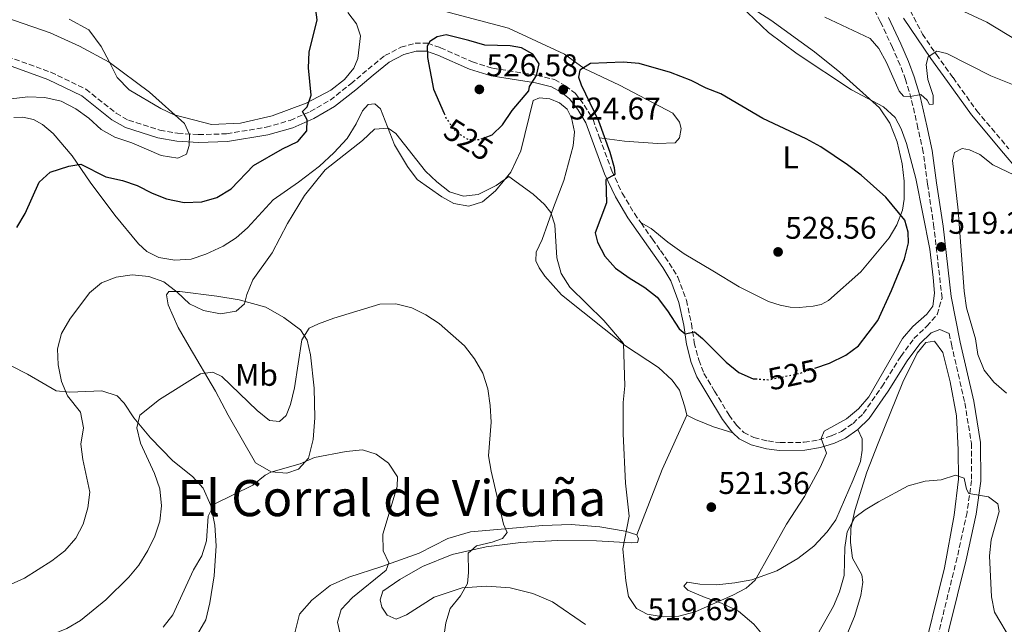
# Model space of a CAD drawing. Units: metres. Extents: x 566737 to 570182, y 4705619 to 4707964.
# Drawn here: x 568596 to 568910, y 4707367 to 4707560 of the extents above; entities that cross this region are included whole.
import ezdxf
from ezdxf.enums import TextEntityAlignment as Align

# ---------------------------------------------------------------- set-up
doc = ezdxf.new("R2010")
doc.units = ezdxf.units.M
doc.header["$MEASUREMENT"] = 0
doc.linetypes.add('DGN Style 3', pattern=[2.435890702152634, 1.739921930109024, -0.6959687720436097])
doc.linetypes.add('DGN Style 5', pattern=[1.217945351076317, 0.5219765790327072, -0.6959687720436097])
for name, color, linetype, lineweight in [('Camino', 7, 'DGN Style 3', 0), ('Cota de curva de nivel directora', 7, 'Continuous', 0), ('Cota de punto acotado terreno', 7, 'Continuous', 0), ('Curva de nivel directora', 30, 'Continuous', 30), ('Curva de nivel directora no vista', 30, 'DGN Style 5', 30), ('Curva de nivel intermedia', 30, 'Continuous', 0), ('Etiqueta de uso rústico', 92, 'Continuous', 0), ('Línea de cambio de uso (parcela vista)', 92, 'Continuous', 0), ('Margen derecho', 7, 'Continuous', 0), ('Punto acotado terreno (símbolo)', 7, 'Continuous', 0), ('Texto de Área (paraje) menor', 7, 'Continuous', 0)]:
    doc.layers.add(name, color=color, linetype=linetype, lineweight=lineweight)
doc.styles.add('Style-Arial', font='arial.ttf')

# ---------------------------------------------------------------- blocks, each defined once
blk = doc.blocks.new('5PATER')
at = {"layer": 'Punto acotado terreno (símbolo)', "linetype": 'Continuous', "lineweight": 0}
h = blk.add_hatch(color=51, dxfattribs=at)
edge = h.paths.add_edge_path()
edge.add_ellipse((0, 0), major_axis=(-0.1095731443231308, -0.1110710700762829), ratio=0.9994222409660317, start_angle=0, end_angle=360)

msp = doc.modelspace()

# ---------------------------------------------------------------- linework, layer by layer
at = {"layer": 'Camino', "color": 7, "linetype": 'DGN Style 3', "lineweight": 0}
for points in [[(568869.5100000004, 4707567.390000002, 511.2200000000011), (568873.7500000005, 4707567.230000001, 511.5200000000042), (568876.3200000008, 4707566.310000001, 511.6600000000037), (568878.519999998, 4707564.760000001, 511.8099999999977), (568879.8500000001, 4707562.770000001, 511.8099999999977), (568879.8999999971, 4707562.680000001, 511.8300000000018), (568883.8099999987, 4707555.170000002, 513.5899999999966), (568888.2600000012, 4707548.62, 514.779999999999), (568893.5899999999, 4707541.270000001, 516.3999999999943), (568901.1499999971, 4707530.689999999, 517.6199999999953), (568911.3799999974, 4707518.57, 518.6300000000048)], [(568793.9999999991, 4707494.880000002, 526.4199999999984), (568797.6299999991, 4707489.75, 527.179999999993), (568800.2300000008, 4707486.070000002, 527.729999999996), (568803.0100000014, 4707482.080000001, 528.0200000000041), (568805.7800000008, 4707477.550000001, 527.8200000000071), (568808.4800000008, 4707470.240000002, 526.8500000000058), (568810.0900000002, 4707462.76, 525.529999999999), (568810.9899999987, 4707456.680000001, 524.5099999999949), (568812.3900000001, 4707451.170000001, 524.3600000000006), (568814.089999999, 4707446.87, 523.9400000000023), (568817.4799999996, 4707441.24, 523.479999999996), (568822.1000000021, 4707433.570000002, 522.8899999999994), (568824.5300000017, 4707430.260000001, 522.3000000000029), (568826.7600000001, 4707428.07, 522.0099999999949), (568830.0500000003, 4707426.420000001, 521.7100000000065), (568834.5000000006, 4707425.320000002, 521.5700000000071), (568838.3799999986, 4707424.800000003, 521.4199999999983), (568846.0900000001, 4707424.9, 520.6900000000023), (568850.719999999, 4707425.700000001, 519.9499999999971), (568854.8399999985, 4707426.99, 519.5099999999948), (568858.0300000003, 4707428.400000001, 519.3600000000008), (568861.6700000014, 4707430.92, 519.3600000000008), (568864.9499999982, 4707434.080000001, 519.3600000000008), (568870.8400000001, 4707442.619999999, 519.3600000000008), (568876.920000002, 4707452.320000002, 519.2200000000014), (568881.1000000018, 4707457.99, 519.3600000000008), (568885.219999999, 4707461.939999999, 519.3600000000008), (568888.5000000005, 4707465.710000001, 519.3600000000008), (568890.0799999983, 4707470.940000001, 519.1600000000036), (568887.499999999, 4707493.529999999, 519.3399999999965), (568885.4600000004, 4707507.28, 518.279999999999), (568884.0599999991, 4707517.52, 517.1000000000058), (568882.3799999983, 4707525.190000001, 516.5200000000041), (568880.2600000014, 4707534.529999999, 515.2100000000064), (568878.4599999998, 4707540.630000002, 514.7899999999936), (568876.6999999986, 4707545.280000002, 514.3099999999977), (568874.289999999, 4707550.869999999, 513.279999999999), (568870.3799999974, 4707559.130000004, 512.5500000000028), (568868.69, 4707562.51, 511.8999999999942)], [(568591.7100000008, 4707548.000000001, 531.8399999999965), (568605.5699999989, 4707542.970000002, 531.3999999999943), (568616.7699999993, 4707537.550000002, 530.6999999999971), (568626.4699999979, 4707529.9, 530.8099999999978), (568630.4299999987, 4707527.650000002, 530.8099999999978), (568640.3799999995, 4707524.5, 530.6999999999971), (568646.0700000003, 4707523.500000001, 530.479999999996), (568652.7299999989, 4707523.070000002, 529.8800000000047), (568661.7100000001, 4707523.350000001, 528.4600000000064), (568674.2800000005, 4707525.41, 526.6000000000058), (568682.0199999987, 4707527.630000002, 525.779999999999), (568688.4200000003, 4707530.41, 524.7299999999959), (568694.7800000017, 4707534.100000001, 523.279999999999), (568701.3700000009, 4707539.290000001, 521.9400000000024), (568706.8599999984, 4707543.960000002, 521.5399999999936), (568712.2399999984, 4707548.300000001, 522.6000000000059), (568717.3000000011, 4707550.949999999, 523.7700000000041), (568721.8899999999, 4707552.210000002, 524.5099999999949), (568725.9200000021, 4707552.240000002, 524.8000000000029), (568730.0100000004, 4707550.800000002, 525.0899999999966), (568740.1400000001, 4707546.310000001, 525.8500000000058), (568746.6800000003, 4707544.240000002, 526.1199999999955), (568760.8299999969, 4707542.02, 525.0899999999966), (568766.3900000001, 4707540.630000002, 524.9499999999972), (568769.8500000002, 4707538.670000002, 524.8000000000029), (568772.9300000003, 4707536.32, 524.6499999999943), (568775.8899999997, 4707532.5, 524.8000000000029), (568778.6700000003, 4707527.880000002, 524.6499999999943), (568780.7800000003, 4707522.100000001, 524.75)], [(568780.7800000003, 4707522.100000001, 524.75), (568784.6700000018, 4707511.480000001, 524.9499999999972), (568788.010000001, 4707504.37, 525.529999999999), (568791.8899999991, 4707497.87, 525.9700000000012), (568793.9999999991, 4707494.880000002, 526.4199999999984)], [(568892.3599999984, 4707459.650000001, 518.9400000000026), (568893.0599999978, 4707456.210000001, 518.8699999999956), (568897.3599999984, 4707437.449999999, 517.5500000000029), (568899.4299999981, 4707424.600000001, 516.4199999999984), (568899.4999999997, 4707412.720000002, 515.6300000000047), (568898.0500000012, 4707402.5, 514.6399999999995), (568894.8999999975, 4707388.109999999, 513.4299999999931), (568886.6099999994, 4707354.57, 510.9299999999931), (568885, 4707347.690000001, 509.8999999999942), (568884.0900000003, 4707342.670000001, 509.4600000000065), (568883.6099999998, 4707337.710000001, 509.0299999999989), (568883.5000000002, 4707332.560000001, 508.7400000000054), (568883.7500000006, 4707327.240000002, 508.429999999993), (568884.3799999986, 4707322.290000003, 508.1699999999983), (568885.6799999995, 4707316.49, 507.6999999999971), (568889.1399999995, 4707304.970000002, 507.1100000000007), (568893.5499999997, 4707292.350000001, 506.2299999999959), (568897.4999999992, 4707281.82, 505.199999999997), (568901.8799999979, 4707269.28, 504.6100000000007), (568906.7399999973, 4707256.41, 503.8699999999955), (568916.8799999983, 4707232.310000001, 502.5500000000029)]]:
    msp.add_polyline3d(points, dxfattribs=at)
at = {"layer": 'Curva de nivel directora', "color": 30, "linetype": 'Continuous', "lineweight": 30, "flags": 128}
for points, elevation in [([(568594.7699999985, 4707493.390000002), (568597.3999999992, 4707497.950000001), (568601.8200000004, 4707507.960000002), (568605.35, 4707511.070000002), (568611.32, 4707512.980000001), (568615.1899999991, 4707513.65), (568623.1699999986, 4707509.600000001), (568628.4300000003, 4707508.420000001), (568633.1599999999, 4707506.800000003), (568637.9000000008, 4707504.359999999), (568642.5599999989, 4707502.570000002), (568648.2000000004, 4707501.470000002), (568653.7699999983, 4707501.59), (568658.5599999983, 4707502.990000002), (568663.1899999996, 4707505.760000001), (568670.3199999998, 4707513.180000002), (568679.569999999, 4707518.560000001), (568684.4699999986, 4707520.930000001), (568687.3299999996, 4707524.270000001), (568687.3899999999, 4707527.820000002), (568685.9399999992, 4707530.480000001), (568687.3899999999, 4707531.91), (568688.6999999997, 4707535.689999999), (568687.8300000002, 4707544.36), (568688.0999999985, 4707549.410000001), (568690.6100000008, 4707559.66), (568690.0199999985, 4707564.500000001)], 525.0000000000001), ([(568744.2799999998, 4707522.210000002), (568746.459999999, 4707523.01), (568749.7600000004, 4707526.210000004), (568752.8200000003, 4707530.75), (568758.1600000003, 4707537.02), (568758.4299999984, 4707538.380000001), (568760.61, 4707541.890000002), (568761.4900000006, 4707545.660000001), (568759.4500000001, 4707548.740000002), (568755.849999999, 4707550.820000002), (568752.2300000002, 4707551.359999998), (568744.1799999991, 4707551.600000001), (568739.0499999993, 4707553.16), (568731.8099999996, 4707554.87), (568728.9399999997, 4707554.279999999), (568726.519999999, 4707552.78), (568725.739999999, 4707551.28), (568725.8199999994, 4707547.67), (568727.7699999984, 4707537.550000002), (568731.11, 4707529.82)], 525.0000000000003), ([(568849.4400000006, 4707448.560000001), (568854.1999999993, 4707450.170000002), (568859.3699999992, 4707452.74), (568863.3799999991, 4707455.720000002), (568869.6199999999, 4707463.740000002), (568873.9499999993, 4707473.33), (568878.0699999987, 4707483.440000001), (568879.4199999988, 4707488.529999999), (568879.26, 4707491.9), (568878.1799999983, 4707495.78), (568872.1099999998, 4707503.080000001), (568864.3099999989, 4707510.190000001), (568859.919999999, 4707513.460000001), (568851.3600000006, 4707519.140000001), (568846.7099999991, 4707521.690000001), (568832.86, 4707528.230000001), (568819.4600000001, 4707536.070000002), (568814.8099999987, 4707537.910000001), (568809.9999999985, 4707540.37), (568803.36, 4707542.949999999), (568793.4, 4707545.800000002), (568788.3399999996, 4707546.170000001), (568777.879999999, 4707545.740000002), (568774.4599999991, 4707543.650000001), (568774.03, 4707541.430000001), (568774.8599999992, 4707538.950000001), (568780.4000000003, 4707527.439999999), (568784.0399999992, 4707517.530000002), (568785.3800000002, 4707512.630000002), (568785.6399999995, 4707510.36), (568782.7999999986, 4707508.710000001), (568782.9799999996, 4707501.260000002), (568779.3899999999, 4707491.710000004), (568780.1299999999, 4707488.750000001), (568782.4199999986, 4707484.310000001), (568785.8899999999, 4707480.430000001), (568790.1599999992, 4707477.4), (568795.2499999986, 4707474.340000001), (568799.149999999, 4707471.2), (568802.4900000006, 4707466.810000001), (568806.1699999997, 4707461.130000001), (568808.0799999984, 4707459.49), (568811.0499999991, 4707460.140000001), (568813.6399999997, 4707457.980000001), (568821.1699999999, 4707450.42), (568825.1799999998, 4707447.189999999), (568829.7599999999, 4707445.180000001), (568830.5300000008, 4707445.140000001)], 525.0000000000002)]:
    msp.add_lwpolyline(points, dxfattribs=dict(at, elevation=elevation))
at = {"layer": 'Curva de nivel directora no vista', "color": 30, "linetype": 'DGN Style 5', "lineweight": 30, "flags": 128}
for points, elevation in [([(568731.11, 4707529.82), (568731.8299999997, 4707528.160000003), (568734.8099999992, 4707524.04), (568738.7099999996, 4707521.580000001), (568742.269999998, 4707521.470000002), (568744.2799999998, 4707522.210000002)], 525.0000000000003), ([(568830.5300000008, 4707445.140000001), (568834.8, 4707444.860000002), (568844.6300000004, 4707446.920000002), (568849.4400000006, 4707448.560000001)], 525.0000000000005)]:
    msp.add_lwpolyline(points, dxfattribs=dict(at, elevation=elevation))
at = {"layer": 'Curva de nivel intermedia', "color": 30, "linetype": 'Continuous', "lineweight": 0, "flags": 128}
for points, elevation in [([(568823.4800000011, 4707566.380000001), (568834.7199999996, 4707555.649999999), (568843.79, 4707548.88), (568861.22, 4707537.349999998), (568871.3499999997, 4707531.92), (568875.0700000013, 4707528.550000001), (568877.0800000008, 4707524.970000001), (568878.6900000002, 4707520.24), (568881.6900000019, 4707509.109999998), (568886.16, 4707486.509999999), (568887.2199999995, 4707477.499999999), (568887.6200000019, 4707472.51), (568887.1200000012, 4707468.359999999), (568885.2400000015, 4707465.769999999), (568880.7900000013, 4707461.83), (568877.4400000006, 4707458.010000001), (568866.7600000009, 4707439.430000001), (568863.3800000013, 4707435.619999998), (568859.6100000006, 4707432.34), (568852.5000000005, 4707428.449999998), (568851.4800000013, 4707426.11), (568853.1900000012, 4707421.449999999), (568851.1799999995, 4707416.81), (568846.1400000014, 4707407.660000001), (568840.4300000005, 4707398.829999999), (568830.4000000012, 4707380.87), (568827.5600000003, 4707378.310000001), (568823.2599999999, 4707376.16), (568811.2500000002, 4707370.76), (568806.0700000012, 4707369.470000001), (568801.0700000012, 4707369.210000001), (568795.9100000003, 4707370.060000001), (568792.5599999996, 4707371.909999999), (568790.0200000005, 4707375.74), (568789.1399999998, 4707380.680000001), (568788.1800000009, 4707390.929999998), (568790.2100000004, 4707401.369999999), (568789.0300000003, 4707411.900000001), (568788.3100000005, 4707427.599999999), (568788.3300000007, 4707437.65), (568788.7900000011, 4707442.939999999)], 520), ([(568889.8600000015, 4707565.679999999), (568904.4300000004, 4707558.929999999), (568917.9199999998, 4707550.8)], 510), ([(568585.230000001, 4707562.429999999), (568605.4000000012, 4707555.529999999), (568614.7399999998, 4707551.279999998), (568624.2500000005, 4707546.159999999), (568637.1100000017, 4707536.619999999), (568648.2699999998, 4707526.659999999), (568649.8400000011, 4707523.139999999), (568649.7200000006, 4707519.580000001), (568648.870000001, 4707516.869999999), (568646.1100000006, 4707515.609999998)], 530.0000000000001), ([(568852.6500000003, 4707560.569999999), (568867.1299999999, 4707553.759999999), (568869.8900000001, 4707550.529999999), (568872.3400000001, 4707546.05), (568876.4000000014, 4707536.91), (568877.7400000001, 4707535.31), (568879.9599999997, 4707535.210000001), (568883.27, 4707535.890000001), (568885.2800000017, 4707534.099999998), (568886.0700000006, 4707532.720000002), (568887.2799999999, 4707532.84), (568887.2300000007, 4707535.58), (568885.5900000001, 4707540.660000001), (568885.0200000001, 4707545.470000001), (568885.6000000013, 4707547.930000001), (568888.4100000008, 4707549.720000001), (568891.6500000019, 4707548.96), (568905.6599999998, 4707541.850000001), (568920.0200000008, 4707536.140000002)], 515.0000000000001), ([(568646.1100000006, 4707515.609999998), (568640.7599999995, 4707516.449999999), (568631.4000000008, 4707520.470000001), (568626.07, 4707522.31), (568621.6900000012, 4707524.720000001), (568617.6700000003, 4707528.329999999), (568613.5599999996, 4707531.310000001), (568608.8500000001, 4707533.699999998), (568603.6700000013, 4707534.909999999), (568598.2799999999, 4707535.100000001), (568592.9100000011, 4707534.46)], 530.0000000000001), ([(568788.7900000011, 4707442.939999999), (568788.4300000012, 4707456.439999999), (568782.1000000013, 4707463.720000002), (568771.2100000014, 4707474.41), (568768.4700000011, 4707478.720000001), (568767.100000001, 4707483.78), (568766.4800000017, 4707494.24), (568765.190000002, 4707498.199999999), (568763.2100000017, 4707500.759999998), (568759.5800000017, 4707504.130000001), (568751.7600000009, 4707509.720000002), (568747.7900000013, 4707506.8), (568742.04, 4707503.970000001), (568737.3000000014, 4707503.480000001), (568732.8400000001, 4707504.819999999), (568728.8100000002, 4707507.970000002), (568725.2000000002, 4707511.429999999), (568715.7000000007, 4707523.42), (568713.2599999999, 4707525.090000001), (568708.9400000015, 4707524.849999999), (568705.0700000002, 4707521.17), (568693.1400000011, 4707511.809999999), (568686.5899999997, 4707503.680000001), (568681.1200000002, 4707494.759999999), (568676.2400000008, 4707485.329999999), (568670.0400000004, 4707476.720000001), (568668.1800000007, 4707472.079999999), (568667.4299999997, 4707469.130000001), (568664.7400000008, 4707466.759999999), (568659.7200000006, 4707465.880000001), (568654.3700000017, 4707467.009999999), (568649.8400000011, 4707469.109999998), (568645.8700000015, 4707472.82), (568641.6400000004, 4707476.140000001), (568636.9100000006, 4707477.759999998), (568631.5400000017, 4707478.359999999), (568626.4800000011, 4707477.640000001), (568621.7900000018, 4707475.82), (568617.9500000017, 4707472.619999999), (568611.6399999997, 4707464.220000001), (568609.010000001, 4707459.57), (568607.6800000012, 4707454.749999999), (568607.9400000004, 4707449.66), (568609.02, 4707444.329999999), (568610.8600000017, 4707439.689999999), (568615.1100000008, 4707434.55), (568616.0400000007, 4707429.519999999), (568615.1500000011, 4707424.330000001), (568615.7900000003, 4707419.369999998), (568618.0099999999, 4707408.959999999), (568617.430000001, 4707403.99), (568615.9199999999, 4707398.81), (568613.5199999994, 4707394.33), (568610.0200000014, 4707390.239999999), (568605.9600000001, 4707387.059999999), (568597.130000001, 4707381.569999999), (568583.15, 4707375.289999999)], 520), ([(568915.4299999998, 4707509.08), (568906.3300000003, 4707513.49), (568902.1300000005, 4707516.730000001), (568898.8300000012, 4707518.210000001), (568896.4599999997, 4707518.699999998), (568894.0700000004, 4707517.350000001), (568893.4400000002, 4707514.789999999), (568895.2300000004, 4707499.02), (568897.1600000017, 4707473.130000002), (568897.9300000005, 4707467.850000001), (568900.7200000001, 4707457.880000001), (568901.4900000012, 4707452.880000001), (568903.5000000006, 4707447.960000001), (568906.6299999999, 4707444.060000001), (568910.6900000012, 4707440.609999999)], 520), ([(568730.9100000011, 4707362.11), (568731.6599999999, 4707367.309999999), (568733.0900000005, 4707371.819999999), (568736.4100000019, 4707375.880000001), (568738.6300000014, 4707379.869999998), (568738.940000002, 4707383.38), (568738.8000000013, 4707389.58), (568741.4800000013, 4707391.9), (568746.4600000012, 4707393.019999998), (568749.7900000017, 4707394.25), (568751.2900000014, 4707396.109999999), (568750.0700000012, 4707398.77), (568746.1799999997, 4707415.699999998), (568745.3500000003, 4707420.630000002), (568746.1000000014, 4707431.310000001), (568745.8800000001, 4707436.680000001), (568745.0399999997, 4707441.990000002), (568743.5399999999, 4707446.929999999), (568740.7999999997, 4707451.550000001), (568737.600000001, 4707455.730000001), (568729.5900000001, 4707462.76), (568725.3000000007, 4707465.55), (568720.8300000004, 4707467.789999999), (568715.6700000018, 4707469.07), (568710.6600000004, 4707469.01), (568695.9700000008, 4707464.49), (568691.0100000009, 4707462.749999999), (568688.0600000004, 4707461.33), (568685.6900000012, 4707457.630000001), (568683.350000001, 4707442.25), (568682.0800000014, 4707436.98), (568680.670000001, 4707433.439999999), (568678.5900000001, 4707431.57), (568675.4200000005, 4707431.83), (568671.5, 4707435.100000001), (568660.150000002, 4707445.849999999), (568657.3300000011, 4707447.330000001), (568653.3600000015, 4707446.759999999), (568640.260000001, 4707438.52)], 515.0000000000001), ([(568640.260000001, 4707438.52), (568634.0000000005, 4707433.58), (568632.99, 4707429.519999999), (568634.1600000013, 4707424.599999999), (568638.690000002, 4707414.9), (568640.3900000007, 4707410.019999999), (568640.9400000006, 4707404.67), (568640.3400000016, 4707399.699999999), (568638.7700000004, 4707394.909999999), (568636.5599999996, 4707390.34), (568633.6900000019, 4707385.699999998), (568630.5100000012, 4707381.84), (568623.1399999997, 4707374.630000002), (568615.0500000005, 4707368.029999998), (568610.740000001, 4707365.489999999), (568600.8300000003, 4707361.470000001), (568592.9700000014, 4707356.819999999)], 515.0000000000001), ([(568698.0000000002, 4707363.82), (568697.1399999998, 4707367.550000001), (568698.2700000008, 4707371.539999999), (568701.9299999997, 4707375.420000001), (568712.6299999995, 4707384.140000001), (568713.4400000009, 4707386.42), (568711.6700000007, 4707390.32), (568711.5499999999, 4707395.56), (568716.1100000021, 4707410.75), (568716.2300000004, 4707413.929999998), (568713.4299999997, 4707418.249999999), (568709.3900000008, 4707421.17), (568705.0299999999, 4707422.509999999), (568699.9000000001, 4707422.009999998), (568689.7600000014, 4707420.050000001), (568685.1900000004, 4707417.980000001), (568675.8300000017, 4707415.369999997), (568674.0500000003, 4707414.409999998), (568670.1100000021, 4707411.25), (568657.7500000015, 4707405.15), (568655.8200000002, 4707401.359999999), (568655.3300000007, 4707393.470000001), (568653.7500000005, 4707388.680000001), (568651.1599999998, 4707384.199999998), (568644.5700000006, 4707369.849999998), (568641.4400000012, 4707365.949999998)], 510), ([(568912.2800000004, 4707361.509999999), (568906.8700000013, 4707370.65), (568905.89, 4707375.559999999), (568905.2599999997, 4707388.699999999), (568905.8099999996, 4707393.74), (568908.2800000017, 4707402.779999999), (568907.9400000019, 4707405.32), (568904.9199999999, 4707407.529999999), (568898.6799999994, 4707408.519999999), (568897.8400000011, 4707409.9), (568897.1000000013, 4707413.460000001), (568894.3299999996, 4707414.42), (568889.7800000011, 4707412.890000001), (568884.6800000004, 4707412.550000002), (568879.2700000012, 4707410.96), (568869.7800000006, 4707405.96), (568865.5300000015, 4707403.329999999), (568862.2500000005, 4707400.859999999), (568859.8099999996, 4707396.289999999), (568859.0600000008, 4707391.359999999), (568858.8200000017, 4707382.380000001), (568857.3900000011, 4707377.180000001), (568855.4100000008, 4707372.59), (568850.2699999998, 4707363.599999999)], 515.0000000000001)]:
    msp.add_lwpolyline(points, dxfattribs=dict(at, elevation=elevation))
at = {"layer": 'Línea de cambio de uso (parcela vista)', "color": 92, "linetype": 'Continuous', "lineweight": 0, "extrusion": (0.5509435582542518, -0.2724438047839572, 0.7888190976725812), "elevation": -968718.087523635, "flags": 128}
msp.add_lwpolyline([(4471785.57014217, 1244112.23208055), (4471807.864117061, 1244114.8515621), (4471826.873367736, 1244115.567445257)], dxfattribs=at)
at = {"layer": 'Línea de cambio de uso (parcela vista)', "color": 92, "linetype": 'Continuous', "lineweight": 0}
for points in [[(568700.4400000004, 4707562.01, 523.6999999999971), (568703.1699999999, 4707558.470000001, 523.5500000000029), (568704.4600000001, 4707554.609999999, 523.5500000000029), (568703.5599999996, 4707547.380000001, 523.5500000000029), (568702.3300000001, 4707544.32, 523.5500000000029), (568699.29, 4707540.699999999, 523.6999999999971), (568694.9500000002, 4707537.24, 524.279999999999), (568687.1200000001, 4707533.07, 525.1600000000036), (568676.2000000002, 4707529.07, 526.6300000000047), (568666.1600000003, 4707526.680000001, 527.9499999999971), (568656.9000000004, 4707526.33, 529.1199999999953), (568644.9600000001, 4707529.42, 530), (568640.6799999997, 4707531.439999999, 530.1499999999943), (568630.5999999996, 4707537.41, 530.1499999999943), (568626.7599999999, 4707541.32, 530.1499999999943), (568624.2999999998, 4707546.16, 530), (568621.6600000003, 4707551.24, 528.9900000000052), (568617.7000000002, 4707556.49, 528.3999999999943), (568611.4699999997, 4707559.9, 528.3999999999943)], [(568780.7800000003, 4707522.100000001, 524.75), (568788.6699999999, 4707521, 525.8800000000047), (568799.2599999999, 4707520.27, 526.9100000000036), (568804.8799999999, 4707520.449999999, 527.0500000000029), (568806.2800000003, 4707522.07, 527.0500000000029), (568806.79, 4707525.01, 526.9100000000036), (568806.3099999996, 4707527.07, 526.9100000000036), (568804.1299999999, 4707529.949999999, 526.6100000000006), (568787.0700000003, 4707538.84, 525.4400000000023), (568775.79, 4707544.199999999, 525), (568769.6100000005, 4707548.779999999, 523.5500000000029), (568751.6900000004, 4707557.02, 523.3999999999943), (568731.1900000004, 4707562.470000001, 523.3999999999943)], [(568828.6600000003, 4707563.99, 519.5099999999948), (568835.3899999997, 4707559.59, 518.6300000000047), (568849.4100000003, 4707549.49, 518.6300000000047), (568857.4299999997, 4707543.039999999, 518.6300000000047), (568870.0700000003, 4707531.66, 519.5099999999948)], [(568655.1200000001, 4707484.970000001, 521.3099999999977), (568660.6399999997, 4707487.5, 521.4499999999971), (568664.7100000001, 4707490.140000001, 521.4499999999971), (568668.3399999999, 4707493.300000001, 521.6000000000058), (568676.5999999996, 4707502.279999999, 521.3099999999977), (568684.6399999997, 4707507.939999999, 520.7200000000012), (568691.3499999996, 4707513.039999999, 520.429999999993), (568695.9100000003, 4707517.32, 520.429999999993), (568700.1799999997, 4707521.789999999, 520.429999999993), (568703.0099999999, 4707526.470000001, 520.429999999993), (568705.1299999999, 4707530.65, 520.7200000000012), (568706.9100000003, 4707532.66, 520.570000000007), (568709.0599999996, 4707532.949999999, 520.429999999993), (568710.8300000001, 4707531.26, 520.279999999999), (568715.3200000003, 4707519.83, 519.6999999999971), (568719.4199999999, 4707512.859999999, 518.820000000007), (568722.54, 4707508.789999999, 518.5200000000041), (568730.4000000004, 4707503.199999999, 518.5200000000041), (568734.2000000002, 4707501.130000001, 518.5200000000041), (568739.0199999996, 4707500.279999999, 518.6699999999983), (568743.3600000005, 4707501.58, 518.9600000000064), (568747.5099999999, 4707505.130000001, 519.5500000000029), (568752.4199999999, 4707511.060000001, 520.570000000007), (568755.5899999999, 4707517.859999999, 521.75), (568759.5999999996, 4707533.949999999, 523.9499999999971), (568761.5499999998, 4707534.810000001, 523.9499999999971), (568764.8700000001, 4707534.5, 523.9499999999971), (568767.9199999999, 4707533.27, 523.9499999999971), (568770.3700000001, 4707531.16, 523.9499999999971), (568771.8300000001, 4707528.41, 523.6499999999943), (568772.7999999998, 4707524.01, 523.5099999999948), (568772.3700000001, 4707519.480000001, 523.3600000000006), (568769.2999999998, 4707508.41, 521.4499999999971), (568766.0899999999, 4707499.83, 520.1300000000047), (568762.4699999997, 4707489.66, 519.1100000000006), (568760.5499999998, 4707485.58, 518.6699999999983), (568760.4600000001, 4707482.84, 518.2299999999959), (568761.4299999997, 4707480.550000001, 518.2299999999959), (568763.2699999996, 4707477.9, 518.2299999999959), (568768.6399999997, 4707471.970000001, 518.5200000000041), (568789, 4707455.66, 520.1300000000047), (568799.54, 4707448.74, 521.1600000000036), (568803.9500000002, 4707444.699999999, 521.3099999999977), (568806.2800000003, 4707441.49, 521.4499999999971), (568807.9400000004, 4707436.189999999, 521.8899999999994), (568808.6200000001, 4707433.52, 521.75)], [(568870.0700000003, 4707531.66, 519.5099999999948), (568873.3899999997, 4707526.710000001, 520.3899999999994), (568875.7699999996, 4707520.779999999, 521.2700000000041), (568877.3399999999, 4707513.779999999, 522.5899999999965), (568878.0199999996, 4707508.199999999, 523.3300000000017), (568877.9900000002, 4707502.52, 524.2100000000064), (568877.4699999997, 4707498.939999999, 524.8000000000029), (568875.6799999997, 4707494.33, 525.3899999999994), (568873.25, 4707490.140000001, 526.1199999999953), (568864.2000000002, 4707479.279999999, 527.7400000000052), (568853.8700000001, 4707470.119999999, 528.7700000000041), (568851.4400000004, 4707468.92, 528.9199999999983), (568848.9900000002, 4707468.390000001, 529.2100000000064), (568844.5199999996, 4707467.930000001, 529.2100000000064), (568841.5700000003, 4707468.02, 529.2100000000064), (568838.4299999997, 4707468.630000001, 529.2100000000064), (568834.6500000004, 4707469.859999999, 529.2100000000064), (568825.3099999996, 4707474.460000001, 528.9199999999983), (568816.8799999999, 4707479.65, 528.6199999999953), (568807.7699999996, 4707485.07, 527.8899999999994), (568802.5499999998, 4707488.730000001, 527.3000000000029), (568797.2100000001, 4707493.109999999, 526.8600000000006), (568794, 4707494.880000001, 526.4199999999983)], [(568593.7300000004, 4707528.52, 528.1999999999971), (568596.6100000005, 4707528.680000001, 528.0500000000029), (568600.0899999999, 4707527.939999999, 527.7599999999948), (568602.9100000003, 4707526.27, 527.4700000000012), (568606.3399999999, 4707523.470000001, 527.029999999999), (568612.3700000001, 4707516.300000001, 526), (568618.1799999997, 4707507.92, 524.2400000000052), (568626.0599999996, 4707497.430000001, 522.7700000000041), (568633.6200000001, 4707488.279999999, 521.1600000000036), (568636.2199999997, 4707485.789999999, 521.0099999999948), (568640.0599999996, 4707483.91, 521.0099999999948), (568645.2199999997, 4707483.02, 521.0099999999948), (568650.3600000005, 4707483.369999999, 521.1600000000036), (568655.1200000001, 4707484.970000001, 521.3099999999977)], [(568680.9299999997, 4707415.01, 509.429999999993), (568675.9699999997, 4707415.470000001, 509.5800000000018), (568670.9000000004, 4707418.390000001, 510.0200000000041), (568662.2000000002, 4707433.609999999, 512.8000000000029), (568658.1799999997, 4707441.210000001, 513.679999999993), (568649.7800000003, 4707455.439999999, 515.8800000000047), (568646.1900000004, 4707461.51, 516.9100000000036), (568643.04, 4707468.74, 518.5200000000041), (568642.4900000002, 4707472, 518.9600000000064), (568643.2800000003, 4707473.029999999, 519.3999999999943), (568646.75, 4707473.01, 519.8399999999965), (568658.5999999996, 4707471.550000001, 519.8399999999965), (568665.6900000004, 4707470.359999999, 519.6999999999971), (568674.25, 4707468.060000001, 518.820000000007), (568680, 4707464.680000001, 517.1999999999971), (568685.3200000003, 4707460.76, 515.4400000000023), (568687.4100000003, 4707457.49, 514.4199999999983), (568688.5300000003, 4707452.810000001, 513.5399999999936), (568689.6799999997, 4707442.210000001, 512.8000000000029), (568689.9000000004, 4707432.75, 511.6300000000047), (568689.3300000001, 4707425.77, 510.8999999999942), (568687.79, 4707419.83, 510.0200000000041), (568684.6500000004, 4707416.289999999, 509.429999999993), (568680.9299999997, 4707415.01, 509.429999999993)], [(568859.6500000004, 4707363.449999999, 512.3099999999977), (568862.0999999996, 4707369.369999999, 512.4499999999971), (568864.1900000004, 4707376.01, 512.8899999999994), (568864.7800000003, 4707380.26, 513.1900000000023), (568864.5, 4707382.66, 513.3300000000017), (568861.4600000001, 4707387.949999999, 514.3600000000006), (568860.8399999999, 4707392.91, 514.6600000000036), (568860.9500000002, 4707397.439999999, 514.9499999999971), (568862.1900000004, 4707403.189999999, 515.1000000000058), (568866.1100000005, 4707415.359999999, 516.570000000007), (568869.6900000004, 4707424.58, 517.4499999999971), (568877.5700000003, 4707444.100000001, 518.6300000000047), (568882.1200000001, 4707453.380000001, 518.7700000000041), (568884.9500000002, 4707456.710000001, 519.2100000000064), (568887.6799999997, 4707457.199999999, 519.2100000000064), (568890.3099999996, 4707453.539999999, 519.2100000000064), (568892.7000000002, 4707444.189999999, 518.4799999999959), (568894.6799999997, 4707433.380000001, 517.0099999999948), (568895.2699999996, 4707422.460000001, 515.8300000000017), (568895.2999999998, 4707413.109999999, 514.9499999999971), (568893.9699999997, 4707401.66, 514.2200000000012), (568890.9100000003, 4707384.84, 512.8899999999994), (568883.1100000005, 4707353.33, 510.1000000000058)], [(568651.7000000002, 4707362.4, 505.6199999999953), (568655.0199999996, 4707368.24, 505.9100000000035), (568656.2999999998, 4707373.65, 506.3500000000058), (568657.7800000003, 4707382.34, 507.2299999999959), (568658.3399999999, 4707391.859999999, 508.2599999999948), (568657.9000000004, 4707398.49, 509.429999999993), (568656.6500000004, 4707404.75, 510.1600000000035), (568654.1699999999, 4707410.27, 510.8999999999942), (568650.7699999996, 4707413.939999999, 511.6300000000047), (568644.5, 4707419.039999999, 512.6600000000036), (568637.4199999999, 4707426.279999999, 514.1199999999953), (568632.0899999999, 4707432.689999999, 515.3000000000029), (568629.0499999998, 4707437.380000001, 515.8800000000047), (568626.79, 4707439.689999999, 516.7599999999948), (568621.9000000004, 4707441.310000001, 517.9400000000023), (568611.6200000001, 4707440.880000001, 520.279999999999), (568607.3300000001, 4707441.359999999, 520.429999999993), (568598.1299999999, 4707446.680000001, 521.75), (568592.8799999999, 4707449.350000001, 522.7700000000041)], [(568808.6200000001, 4707433.52, 521.75), (568811.3899999997, 4707432.180000001, 521.75), (568817.1699999999, 4707429.789999999, 522.1900000000023), (568823.3099999996, 4707427.960000001, 522.2299999999959)], [(568863.25, 4707428.99, 519.3600000000006), (568864.6100000005, 4707426.029999999, 519.070000000007), (568864.5800000001, 4707422.41, 518.6300000000047), (568864.0199999996, 4707418.789999999, 518.3300000000017), (568861.7199999997, 4707412.92, 518.0399999999936), (568856.1699999999, 4707400.189999999, 518.1900000000023), (568853.4500000002, 4707396.33, 518.3300000000017), (568849.0999999996, 4707391.77, 518.4799999999959), (568844.0199999996, 4707387.82, 518.6300000000047), (568837.2999999998, 4707383.939999999, 519.5099999999948), (568829.4000000004, 4707381.050000001, 520.1000000000058), (568823.9299999997, 4707380.08, 520.6900000000023), (568818.1600000003, 4707379.439999999, 520.6900000000023), (568812.7599999999, 4707379.630000001, 520.6900000000023), (568808.75, 4707380.230000001, 520.6900000000023), (568807.6100000005, 4707379.050000001, 520.3899999999994), (568808.9400000004, 4707377.77, 520.2400000000052), (568814.4299999997, 4707375.369999999, 519.9499999999971), (568819.7100000001, 4707373.59, 519.5099999999948), (568825.1100000005, 4707370.99, 519.070000000007), (568829.9600000001, 4707366.890000001, 518.4799999999959), (568834.2400000002, 4707361.82, 517.6000000000058)], [(568751.0999999996, 4707333.680000001, 516.0800000000017), (568739.6100000005, 4707338.100000001, 514.5599999999977), (568728.1100000005, 4707343.32, 512.9499999999971), (568719.1699999999, 4707347.49, 511.3399999999965), (568709.5899999999, 4707350.4, 510.0200000000041), (568697.9600000001, 4707352.58, 508.5500000000029), (568689.5199999996, 4707355.710000001, 507.0899999999965), (568685.8600000005, 4707358.51, 506.3500000000058), (568683.9100000003, 4707361.880000001, 505.9100000000035), (568683.6100000005, 4707364.51, 505.9100000000035), (568685.0199999996, 4707370.02, 506.2100000000065), (568688.8600000005, 4707374.480000001, 506.6499999999942), (568694.7599999999, 4707379.180000001, 507.0899999999965), (568700.7100000001, 4707381.869999999, 508.1100000000006), (568711.2000000002, 4707385.230000001, 509.2799999999989), (568723.1699999999, 4707389.529999999, 511.0399999999936), (568732.29, 4707394.26, 512.070000000007), (568739.5499999998, 4707396.289999999, 512.6600000000036), (568750.6699999999, 4707397.32, 514.7100000000064), (568762.5199999996, 4707398.350000001, 516.179999999993), (568771.6399999997, 4707398.66, 517.5), (568780.8899999997, 4707397.9, 518.9600000000064), (568788.9400000004, 4707396.5, 519.5500000000029), (568792.6699999999, 4707395.33, 519.6999999999971)], [(568792.6699999999, 4707395.33, 519.6999999999971), (568793.1799999997, 4707394.100000001, 519.9900000000052), (568792.8700000001, 4707392.939999999, 519.9900000000052), (568790.8499999996, 4707392.789999999, 519.9900000000052), (568779.7400000002, 4707393.460000001, 519.8399999999965), (568767.29, 4707393.609999999, 518.3800000000047), (568755.6299999999, 4707392.91, 516.9100000000036), (568744.5999999996, 4707391.600000001, 515.7400000000052), (568733.6500000004, 4707389.050000001, 514.2700000000041), (568724.1799999997, 4707385.279999999, 512.9499999999971), (568717.0099999999, 4707381.130000001, 512.070000000007), (568711.5199999996, 4707377.449999999, 511.6300000000047), (568710.7199999997, 4707374.689999999, 511.6300000000047), (568711.2999999998, 4707372.25, 511.6300000000047), (568712.9000000004, 4707369.789999999, 511.7799999999989), (568715.8600000005, 4707368.460000001, 511.9199999999983), (568719.1399999997, 4707369.84, 512.3600000000006), (568727.9100000003, 4707375.51, 513.8300000000017), (568736.9199999999, 4707378.449999999, 514.5599999999977), (568744.79, 4707379.02, 515.4400000000023), (568752.2000000002, 4707378.42, 515.8800000000047), (568759.4000000004, 4707376.710000001, 517.1999999999971), (568765.7100000001, 4707373.960000001, 518.2299999999959), (568776.25, 4707366.800000001, 519.1100000000006)]]:
    msp.add_polyline3d(points, dxfattribs=at)
at = {"layer": 'Margen derecho', "color": 7, "linetype": 'Continuous', "lineweight": 0}
for points in [[(568889.4400000013, 4707353.880000004, 510.9299999999931), (568897.7299999994, 4707387.45, 513.4299999999931), (568900.9200000013, 4707401.99, 514.6399999999995), (568902.4099999998, 4707412.52, 515.6300000000047), (568902.3399999985, 4707424.840000001, 516.4199999999984), (568900.2100000004, 4707438.000000001, 517.5500000000029), (568895.8999999987, 4707456.820000002, 518.8699999999956), (568892.9599999995, 4707471.390000001, 519.1600000000036), (568890.3899999991, 4707493.910000003, 519.3399999999965), (568888.3399999995, 4707507.689999999, 518.279999999999), (568886.9299999991, 4707518.029999999, 517.1000000000058), (568885.219999999, 4707525.83, 516.5200000000041), (568883.0699999988, 4707535.27, 515.2100000000064), (568881.2199999981, 4707541.560000001, 514.7899999999936), (568879.3999999987, 4707546.369999999, 514.3099999999977), (568876.94, 4707552.070000002, 513.279999999999), (568872.9899999981, 4707560.400000002, 512.5500000000028)], [(568877.7299999989, 4707560.279999999, 512.4299999999929), (568886.4999999999, 4707547.380000002, 514.779999999999), (568891.8399999996, 4707540.010000001, 516.3999999999943), (568899.4499999982, 4707529.359999999, 517.6199999999953), (568909.7399999967, 4707517.180000001, 518.6300000000048), (568918.0300000015, 4707507.400000001, 520.8099999999977)], [(568590.8900000004, 4707545.650000002, 531.8399999999965), (568604.600000001, 4707540.67, 531.3999999999943), (568615.4400000017, 4707535.430000001, 530.6999999999971), (568625.0799999975, 4707527.820000002, 530.8099999999978), (568629.4299999995, 4707525.360000002, 530.8099999999978), (568639.7899999995, 4707522.08, 530.6999999999971), (568645.7699999987, 4707521.029999999, 530.479999999996), (568652.6900000009, 4707520.570000002, 529.8800000000047), (568661.949999999, 4707520.87, 528.4600000000064), (568674.8199999993, 4707522.980000001, 526.6000000000058), (568682.8599999992, 4707525.28, 525.779999999999), (568689.5399999979, 4707528.180000001, 524.7299999999959), (568696.1799999987, 4707532.03, 523.279999999999), (568702.949999999, 4707537.359999999, 521.9400000000024), (568708.4499999997, 4707542.050000001, 521.5399999999936), (568713.6099999986, 4707546.210000001, 522.6000000000059), (568718.2199999975, 4707548.62, 523.7700000000041), (568722.2299999996, 4707549.720000003, 524.5099999999949), (568725.4999999999, 4707549.750000001, 524.8000000000029), (568729.0799999982, 4707548.480000001, 525.0899999999966), (568739.2500000006, 4707543.970000001, 525.8500000000058), (568746.1099999981, 4707541.810000001, 526.1199999999955), (568760.3299999983, 4707539.580000001, 525.0899999999966), (568765.4499999991, 4707538.300000001, 524.9499999999972), (568768.4699999989, 4707536.590000001, 524.8000000000029), (568771.16, 4707534.540000001, 524.6499999999943), (568773.8299999988, 4707531.09, 524.8000000000029), (568776.4100000004, 4707526.800000001, 524.6499999999943), (568782.3700000016, 4707510.52, 524.9499999999972), (568785.8099999971, 4707503.199999999, 525.529999999999), (568789.7999999992, 4707496.510000002, 525.9700000000012), (568797.6999999983, 4707485.330000001, 527.6300000000048), (568798.1900000002, 4707484.640000001, 527.729999999996), (568800.9200000014, 4707480.710000001, 528.0200000000041), (568803.5199999987, 4707476.460000002, 527.8200000000071), (568806.079999998, 4707469.540000002, 526.8500000000058), (568807.6299999993, 4707462.32, 525.529999999999), (568808.539999999, 4707456.190000001, 524.5099999999949), (568810.0199999987, 4707450.410000001, 524.3600000000006), (568811.8500000016, 4707445.770000001, 523.9400000000023), (568815.3500000017, 4707439.95, 523.479999999996), (568820.0199999989, 4707432.189999999, 522.8899999999994), (568822.6400000007, 4707428.62, 522.3000000000029), (568823.3099999991, 4707427.960000001, 522.2299999999959)], [(568863.2499999995, 4707428.990000002, 519.3600000000008), (568866.8599999994, 4707432.460000004, 519.3600000000008), (568872.9300000002, 4707441.250000001, 519.3600000000008), (568878.9800000007, 4707450.920000001, 519.2200000000014), (568882.9799999994, 4707456.340000001, 519.3600000000008), (568886.5799999981, 4707459.800000001, 519.3600000000008), (568889.3999999989, 4707460.890000002, 519.2200000000014), (568892.3599999984, 4707459.650000001, 518.9400000000026)], [(568823.3099999991, 4707427.960000001, 522.2299999999959), (568825.2899999993, 4707426.020000001, 522.0099999999949), (568829.1799999987, 4707424.070000002, 521.7100000000065), (568834.0300000012, 4707422.869999999, 521.5700000000071), (568838.230000001, 4707422.310000001, 521.4199999999983), (568846.3200000002, 4707422.410000001, 520.6900000000023), (568851.3099999991, 4707423.28, 519.9499999999971), (568855.7199999992, 4707424.660000001, 519.5099999999948), (568859.260000002, 4707426.220000002, 519.3600000000008), (568863.2499999995, 4707428.990000002, 519.3600000000008)]]:
    msp.add_polyline3d(points, dxfattribs=at)

# ---------------------------------------------------------------- block references
at = {"layer": 'Punto acotado terreno (símbolo)', "color": 7, "linetype": 'Continuous', "lineweight": 0, "xscale": 10, "yscale": 10, "zscale": 10}
for p in [(568742.3799999976, 4707537.510000002, 526.5800000000023), (568769.1499999984, 4707537.390000001, 524.6699999999983), (568837.7399999971, 4707485.65, 528.5599999999977), (568889.829999998, 4707487.24, 519.279999999999), (568816.4200000024, 4707404.210000002, 521.3600000000015)]:
    msp.add_blockref('5PATER', p, dxfattribs=at)

# ---------------------------------------------------------------- texts
at = {"layer": 'Cota de curva de nivel directora', "color": 7, "linetype": 'Continuous', "lineweight": 0, "style": 'Style-Arial'}
for rotation, p in [(327.76804, (568738.9099999913, 4707521.454642337, 525)), (11.83758, (568842.4141786328, 4707446.454079388, 525))]:
    msp.add_text('525', height=7.000000000000002, rotation=rotation, dxfattribs=at).set_placement(p, align=Align.MIDDLE_CENTER)
at = {"layer": 'Cota de punto acotado terreno', "color": 7, "linetype": 'Continuous', "lineweight": 0, "style": 'Style-Arial'}
for s, p in [('526.58', (568744.649999999, 4707541.699999998, 526.5800000000017)), ('524.67', (568771.1499999993, 4707527.899999999, 524.6699999999983)), ('528.56', (568840.0199999998, 4707489.84, 528.5599999999977)), ('519.28', (568892.1000000016, 4707491.430000001, 519.279999999999)), ('521.36', (568818.6900000017, 4707408.410000001, 521.3600000000006)), ('519.69', (568796.1000000007, 4707368.130000002, 519.6900000000023))]:
    msp.add_text(s, height=7.000000000000002, dxfattribs=at).set_placement(p)
at = {"layer": 'Etiqueta de uso rústico', "color": 92, "linetype": 'Continuous', "lineweight": 0, "style": 'Style-Arial'}
for s, p in [('L', (568841.7314203783, 4707515.790010001, 525.779999999999)), ('Mb', (568671.2402462424, 4707446.430010001, 515.6999999999971))]:
    msp.add_text(s, height=7.000000000000002, dxfattribs=at).set_placement(p, align=Align.MIDDLE_CENTER)
at = {"layer": 'Texto de Área (paraje) menor', "color": 7, "linetype": 'Continuous', "lineweight": 0, "style": 'Style-Arial'}
msp.add_text('El Corral de Vicuña', height=11.5, dxfattribs=at).set_placement((568714.4087701481, 4707407.090010001, 509.570000000007), align=Align.MIDDLE_CENTER)

doc.saveas('drawing.dxf')
